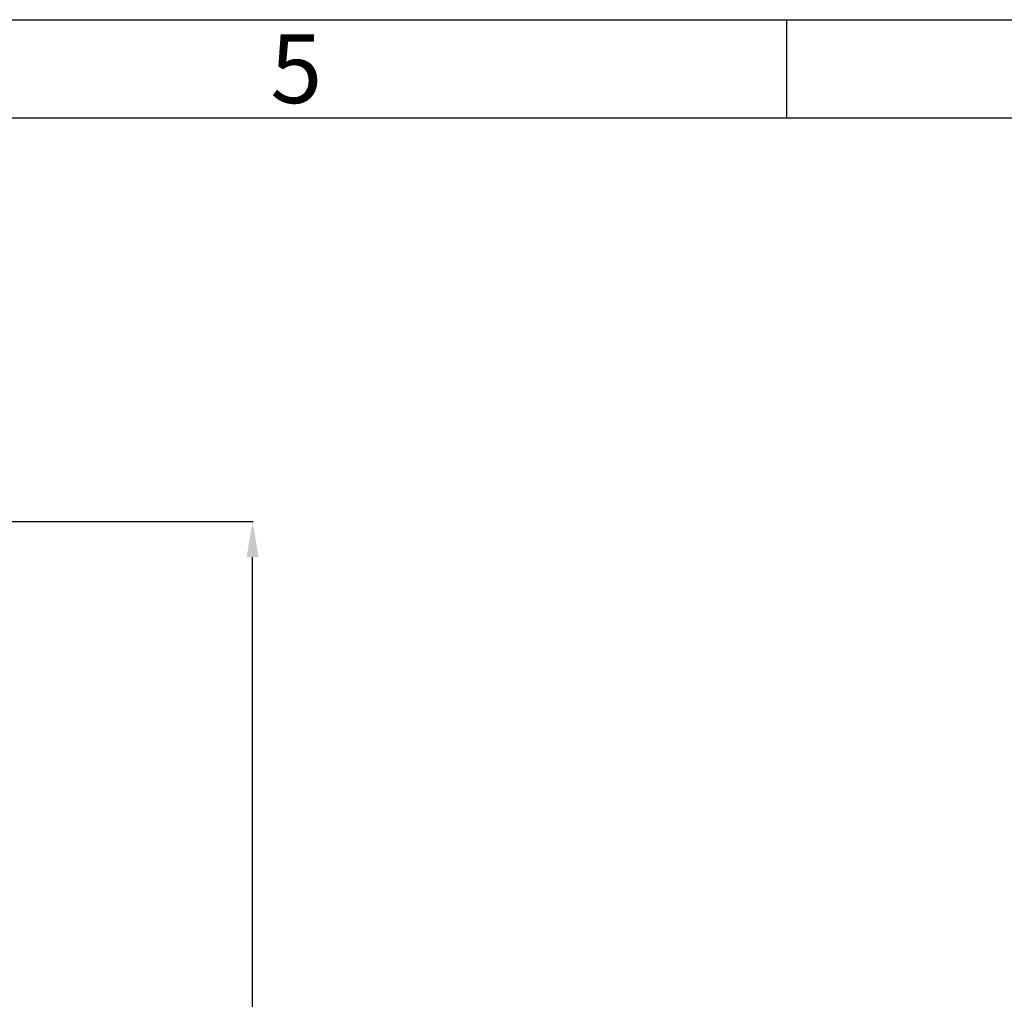
# Model space of a CAD drawing. Units: millimetres. Extents: x 235 to 13585, y -5508 to -773.
# Drawn here: x 3715 to 4543, y -1597 to -773 of the extents above; entities that cross this region are included whole.
import ezdxf

# ---------------------------------------------------------------- set-up
doc = ezdxf.new("R2010")
doc.units = ezdxf.units.MM
doc.header["$LTSCALE"] = 346.5
doc.header["$PDMODE"] = 3
doc.header["$PDSIZE"] = 0.3125
doc.layers.get('0').update_dxf_attribs({"linetype": 'CONTINUOUS'})
doc.layers.get('Defpoints').update_dxf_attribs({"linetype": 'CONTINUOUS'})
doc.layers.add('0 @ 1', color=7, linetype='CONTINUOUS')
doc.styles.get("Standard").update_dxf_attribs({"font": 'txt', "width": 0.8})
doc.dimstyles.new('DIMSTYLE_1', dxfattribs={"dimtxt": 30, "dimasz": 30, "dimexe": 0.5, "dimexo": 1.6, "dimgap": 0.5, "dimtad": 1, "dimdec": 0, "dimdsep": 46, "dimtxsty": 'Standard', "dimblk": '_FILLED', "dimblk1": '_FILLED', "dimblk2": '_FILLED', "dimcen": 0.09, "dimadec": 0, "dimazin": 0, "dimtp": 0.001, "dimtm": 0.001, "dimtfac": 1, "dimtdec": 0, "dimtofl": 0, "dimtmove": 0, "dimatfit": 3, "dimldrblk": '_FILLED', "dimfxl": 1, "dimtolj": 1, "dimarcsym": 0})

# ---------------------------------------------------------------- blocks, each defined once
blk = doc.blocks.new('razítko s atributy')
at = {"color": 7, "linetype": 'Continuous'}
for p, q in [((0, 0), (6000, 0)), ((3750, -75), (3750, 0)), ((75, -75), (5925, -75))]:
    blk.add_line(p, q, dxfattribs=at)
at = {"color": 7, "linetype": 'Continuous', "insert": (3375, -11.25), "char_height": 52.5, "width": 47.5, "attachment_point": 2, "line_spacing_factor": 0.9}
blk.add_mtext('5', dxfattribs=at)
at = {"width": 0.8}
for tag, p, height in [('NÁZEV_AKCE', (3501.17, -3839.4), 80), ('ČÍSLO_VÝKRESU', (5705.37, -3838.01), 50), ('AUTOR', (736.78, -4042.4), 40), ('DATUM', (2264.44, -4047.31), 40), ('NÁZEV_VÝKRESU', (3505.79, -4122.51), 80), ('FORMÁT', (2264.44, -4169.03), 40), ('MĚŘÍTKO', (736.78, -4174.14), 40)]:
    blk.add_attdef(tag, p, '', height=height, dxfattribs=at)
blk = doc.blocks.new('_FILLED')
at = {"color": 0, "linetype": 'ByBlock'}
blk.add_solid([(0, 0), (-1, 0.167), (-1, -0.167)], dxfattribs=at)
blk = doc.blocks.new('*D30')
at = {"color": 0, "linetype": 'Continuous', "lineweight": -2}
for p, q in [((3422.25, -1194.89), (3911.54, -1194.89)), ((3911.04, -3012.89), (3911.04, -1224.89)), ((3722.19, -3042.89), (3911.54, -3042.89))]:
    blk.add_line(p, q, dxfattribs=at)
at = {"layer": 'Defpoints', "color": 0, "linetype": 'Continuous'}
for p in [(3420.65, -1194.89), (3911.04, -1194.89), (3720.59, -3042.89)]:
    blk.add_point(p, dxfattribs=at)
at = {"color": 0, "linetype": 'Continuous', "lineweight": -2, "xscale": 30, "yscale": 30, "zscale": 30}
for p, rotation in [((3911.04, -1194.89), 90), ((3911.04, -3042.89), 270)]:
    blk.add_blockref('_FILLED', p, dxfattribs=dict(at, rotation=rotation))
at = {"color": 0, "linetype": 'Continuous', "insert": (3866.04, -2118.89), "char_height": 30, "attachment_point": 2, "rotation": 90}
blk.add_mtext('\\A1;1848', dxfattribs=at)

msp = doc.modelspace()

# ---------------------------------------------------------------- block references
at = {"layer": '0 @ 1', "xscale": 1.100000000000001, "yscale": 1.099999999999994, "zscale": 1.1}
msp.add_blockref('razítko s atributy', (235.3, -772.98), dxfattribs=at)

# ---------------------------------------------------------------- dimensions: what is measured, and where the dimension line sits
at = {"color": 2, "linetype": 'Continuous'}
dim = msp.add_linear_dim(base=(3911.04, -1194.89), p1=(3720.59, -3042.89), p2=(3420.65, -1194.89), angle=90, dimstyle='DIMSTYLE_1', override={"dimgap": 15}, dxfattribs=at)
dim.commit()
dim.dimension.update_dxf_attribs({"geometry": '*D30', "text_midpoint": (3911.04, -2118.89), "dimtype": 160})

doc.saveas('drawing.dxf')
